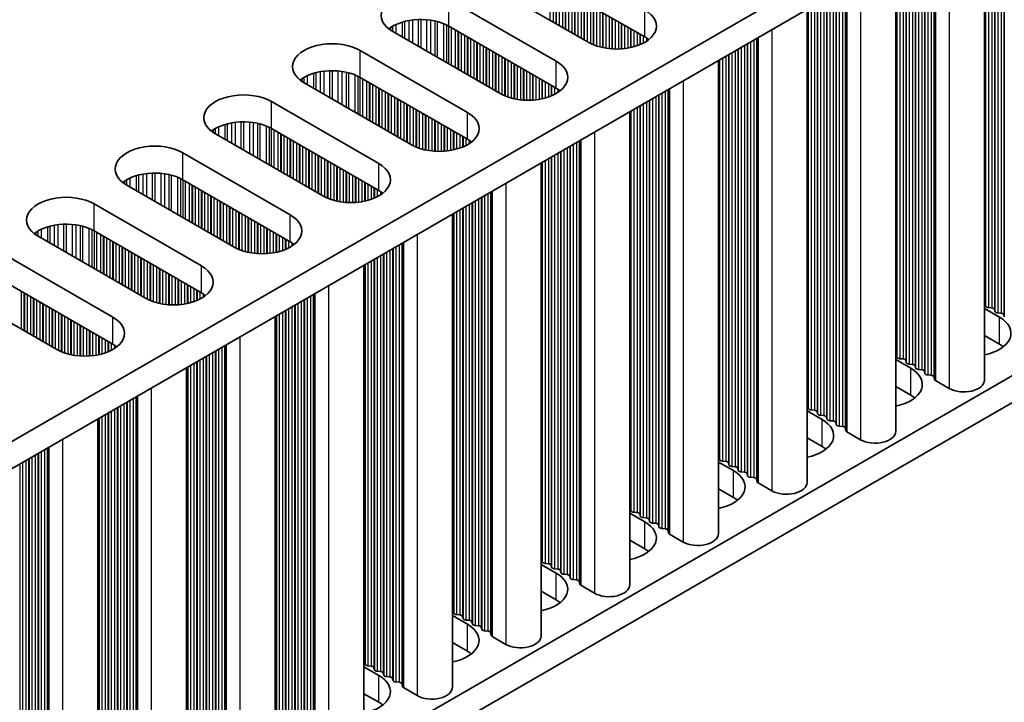
# Model space of a CAD drawing. Units: millimetres. Extents: x 0 to 7469, y 0 to 1124.
# Drawn here: x 496 to 556, y 737 to 778 of the extents above; entities that cross this region are included whole.
import ezdxf

# ---------------------------------------------------------------- set-up
doc = ezdxf.new("R2010")
doc.units = ezdxf.units.MM
doc.header["$LTSCALE"] = 4
doc.layers.add('Visible (ISO)', color=7, linetype='Continuous', lineweight=35)
doc.layers.add('Visible Narrow (ISO)', color=7, linetype='Continuous', lineweight=25)

msp = doc.modelspace()

# ---------------------------------------------------------------- linework, layer by layer
at = {"layer": 'Visible (ISO)'}
for p, q in [((612.6552, 820.306), (384.0468, 688.3189)), ((612.6552, 818.673), (384.0829, 686.7068)), ((612.6552, 789.2791), (384.0829, 657.3129)), ((612.6552, 787.6461), (384.0829, 655.6799)), ((554.6143, 785.1631), (554.6143, 756.4764)), ((549.2403, 782.0604), (549.2403, 753.3737)), ((530.6308, 776.95), (524.1254, 780.7059)), ((534.0249, 777.2766), (527.5195, 781.0325)), ((522.1455, 779.5628), (528.6509, 775.8069)), ((543.8663, 778.9577), (543.8663, 750.271)), ((528.6509, 774.1739), (522.1455, 777.9298)), ((525.2568, 773.8473), (518.7514, 777.6032)), ((516.7715, 776.4601), (523.2769, 772.7043)), ((538.4923, 775.855), (538.4923, 747.1683)), ((523.2769, 771.0713), (516.7715, 774.8271)), ((519.8828, 770.7447), (513.3774, 774.5005)), ((511.3975, 773.3575), (517.9029, 769.6016)), ((533.1183, 772.7523), (533.1183, 744.0656)), ((517.9029, 767.9686), (511.3975, 771.7245)), ((514.5088, 767.642), (508.0034, 771.3979)), ((506.0235, 770.2548), (512.5289, 766.4989)), ((527.7442, 769.6496), (527.7442, 740.9629)), ((509.1348, 764.5393), (502.6294, 768.2952)), ((512.5289, 764.8659), (506.0235, 768.6218)), ((500.6495, 767.1521), (507.1549, 763.3962)), ((522.3702, 766.547), (522.3702, 737.8603)), ((503.7608, 761.4366), (497.2554, 765.1925)), ((507.1549, 761.7632), (500.6495, 765.5191)), ((495.2755, 764.0494), (501.7809, 760.2935)), ((516.9962, 763.4443), (516.9962, 734.7576)), ((501.7809, 758.6605), (495.2755, 762.4164)), ((498.3867, 758.3339), (491.8814, 762.0898)), ((554.6866, 760.9712), (554.6583, 761.0855)), ((511.6222, 760.3416), (511.6222, 731.6549)), ((554.6143, 760.817), (555.521, 760.2935)), ((555.0543, 760.8569), (554.8563, 760.8732)), ((555.2523, 760.6446), (555.224, 760.7589)), ((555.62, 760.5303), (555.422, 760.5466)), ((555.818, 760.318), (555.7897, 760.4323)), ((555.521, 758.6605), (554.6143, 759.184)), ((549.3126, 757.8685), (549.2843, 757.9828)), ((549.2403, 757.7143), (550.147, 757.1908)), ((549.6803, 757.7542), (549.4823, 757.7705)), ((549.8783, 757.5419), (549.85, 757.6562)), ((550.246, 757.4276), (550.048, 757.4439)), ((506.2482, 757.2389), (506.2482, 728.5522)), ((550.4439, 757.2153), (550.4157, 757.3296)), ((550.8116, 757.101), (550.6137, 757.1173)), ((551.0096, 756.8887), (550.9813, 757.003)), ((551.3773, 756.7744), (551.1793, 756.7907)), ((551.5871, 756.5145), (551.547, 756.6764)), ((552.4804, 755.9661), (551.6437, 756.4492)), ((550.147, 755.5578), (549.2403, 756.0813)), ((543.8663, 754.6116), (544.773, 754.0881)), ((543.9386, 754.7658), (543.9103, 754.8801)), ((544.3063, 754.6515), (544.1083, 754.6678)), ((544.5043, 754.4392), (544.476, 754.5535)), ((500.8742, 754.1362), (500.8742, 725.4495)), ((544.8719, 754.3249), (544.674, 754.3412)), ((545.0699, 754.1126), (545.0417, 754.2269)), ((545.4376, 753.9983), (545.2396, 754.0146)), ((545.6356, 753.786), (545.6073, 753.9003)), ((546.0033, 753.6717), (545.8053, 753.688)), ((546.2131, 753.4118), (546.173, 753.5737)), ((547.1064, 752.8634), (546.2697, 753.3465)), ((544.773, 752.4551), (543.8663, 752.9786)), ((538.4923, 751.5089), (539.3989, 750.9854)), ((538.5646, 751.6631), (538.5363, 751.7774)), ((538.9322, 751.5488), (538.7343, 751.5652)), ((539.1302, 751.3365), (539.102, 751.4508)), ((539.4979, 751.2222), (539.2999, 751.2386)), ((539.6959, 751.0099), (539.6676, 751.1242)), ((540.0636, 750.8956), (539.8656, 750.912)), ((540.2616, 750.6833), (540.2333, 750.7977)), ((540.6293, 750.569), (540.4313, 750.5854)), ((540.8391, 750.3091), (540.799, 750.4711)), ((541.7324, 749.7607), (540.8956, 750.2438)), ((539.3989, 749.3525), (538.4923, 749.8759)), ((533.1183, 748.4062), (534.0249, 747.8828)), ((533.1905, 748.5604), (533.1623, 748.6748)), ((533.5582, 748.4461), (533.3602, 748.4625)), ((533.7562, 748.2339), (533.7279, 748.3482)), ((534.1239, 748.1195), (533.9259, 748.1359)), ((534.3219, 747.9073), (534.2936, 748.0216)), ((534.6896, 747.7929), (534.4916, 747.8093)), ((534.8876, 747.5807), (534.8593, 747.695)), ((535.2553, 747.4663), (535.0573, 747.4827)), ((535.4651, 747.2064), (535.425, 747.3684)), ((534.0249, 746.2498), (533.1183, 746.7732)), ((536.3584, 746.658), (535.5216, 747.1411)), ((527.8165, 745.4578), (527.7882, 745.5721)), ((527.7442, 745.3035), (528.6509, 744.7801)), ((528.1842, 745.3435), (527.9862, 745.3598)), ((528.3822, 745.1312), (528.3539, 745.2455)), ((528.7499, 745.0169), (528.5519, 745.0332)), ((528.9479, 744.8046), (528.9196, 744.9189)), ((529.3156, 744.6903), (529.1176, 744.7066)), ((529.5136, 744.478), (529.4853, 744.5923)), ((529.8813, 744.3637), (529.6833, 744.38)), ((530.0911, 744.1037), (530.051, 744.2657)), ((528.6509, 743.1471), (527.7442, 743.6705)), ((530.9844, 743.5553), (530.1476, 744.0384)), ((522.4425, 742.3551), (522.4142, 742.4694)), ((522.3702, 742.2009), (523.2769, 741.6774)), ((522.8102, 742.2408), (522.6122, 742.2571)), ((523.0082, 742.0285), (522.9799, 742.1428)), ((523.3759, 741.9142), (523.1779, 741.9305)), ((523.5739, 741.7019), (523.5456, 741.8162)), ((523.9416, 741.5876), (523.7436, 741.6039)), ((524.1396, 741.3753), (524.1113, 741.4896)), ((524.5073, 741.261), (524.3093, 741.2773)), ((524.717, 741.0011), (524.677, 741.163)), ((525.6104, 740.4526), (524.7736, 740.9357)), ((523.2769, 740.0444), (522.3702, 740.5679)), ((516.9962, 739.0982), (517.9029, 738.5747)), ((517.0685, 739.2524), (517.0402, 739.3667)), ((517.4362, 739.1381), (517.2382, 739.1544)), ((517.6342, 738.9258), (517.6059, 739.0401)), ((518.0019, 738.8115), (517.8039, 738.8278)), ((518.1999, 738.5992), (518.1716, 738.7135)), ((518.5676, 738.4849), (518.3696, 738.5012)), ((518.7656, 738.2726), (518.7373, 738.3869)), ((519.1333, 738.1583), (518.9353, 738.1746)), ((519.343, 737.8984), (519.303, 738.0603)), ((520.2363, 737.35), (519.3996, 737.833)), ((517.9029, 736.9417), (516.9962, 737.4652))]:
    msp.add_line(p, q, dxfattribs=at)
for centre, major_axis, start_param, end_param in [((520.4485, 778.583), (-2.4, 0), 3.9269908, 7.0685835), ((532.3279, 777.9298), (2.4, 0), 3.9269908, 7.0685835), ((520.4485, 776.95), (-2.4, 0), 3.9269908, 5.6530481), ((532.3279, 776.2968), (-2.4, 0), 3.7717299, 3.9269908), ((515.0745, 775.4803), (-2.4, 0), 3.9269908, 7.0685835), ((515.0745, 773.8473), (-2.4, 0), 3.9269908, 5.6530481), ((526.9539, 774.8271), (2.4, 0), 3.9269908, 7.0685835), ((526.9539, 773.1942), (-2.4, 0), 3.7717299, 3.9269908), ((509.7005, 772.3777), (-2.4, 0), 3.9269908, 7.0685835), ((521.5798, 771.7245), (2.4, 0), 3.9269908, 7.0685835), ((509.7005, 770.7447), (-2.4, 0), 3.9269908, 5.6530481), ((521.5798, 770.0915), (-2.4, 0), 3.7717299, 3.9269908), ((504.3264, 769.275), (-2.4, 0), 3.9269908, 7.0685835), ((516.2058, 768.6218), (2.4, 0), 3.9269908, 7.0685835), ((504.3264, 767.642), (-2.4, 0), 3.9269908, 5.6530481), ((498.9524, 766.1723), (-2.4, 0), 3.9269908, 7.0685835), ((516.2058, 766.9888), (-2.4, 0), 3.7717299, 3.9269908), ((510.8318, 765.5191), (2.4, 0), 3.9269908, 7.0685835), ((498.9524, 764.5393), (-2.4, 0), 3.9269908, 5.6530481), ((510.8318, 763.8861), (-2.4, 0), 3.7717299, 3.9269908), ((505.4578, 762.4164), (2.4, 0), 3.9269908, 7.0685835), ((505.4578, 760.7834), (-2.4, 0), 3.7717299, 3.9269908), ((554.4603, 761.0692), (0.2, 0), 0.1418971, 0.6920767), ((554.8846, 760.9875), (-0.2, 0), 0.1418971, 1.4288993), ((555.026, 760.7426), (0.2, 0), 0.1418971, 1.4288993), ((555.4503, 760.6609), (-0.2, 0), 0.1418971, 1.4288993), ((555.5917, 760.416), (0.2, 0), 0.1418971, 1.4288993), ((500.0838, 759.3137), (2.4, 0), 3.9269908, 7.0685835), ((553.8239, 759.3137), (2.4, 0), 5.0479778, 7.0685835), ((500.0838, 757.6807), (-2.4, 0), 3.7717299, 3.9269908), ((553.8239, 757.6807), (-2.4, 0), 3.7717299, 3.9269908), ((549.0863, 757.9665), (0.2, 0), 0.1418971, 0.6920767), ((549.5106, 757.8848), (-0.2, 0), 0.1418971, 1.4288993), ((549.652, 757.6399), (0.2, 0), 0.1418971, 1.4288993), ((550.0763, 757.5582), (-0.2, 0), 0.1418971, 1.4288993), ((550.2177, 757.3133), (0.2, 0), 0.1418971, 1.4288993), ((548.4499, 756.211), (2.4, 0), 5.0479778, 7.0685835), ((550.6419, 757.2316), (-0.2, 0), 0.1418971, 1.4288993), ((550.7834, 756.9867), (0.2, 0), 0.1418971, 1.4288993), ((551.2076, 756.905), (-0.2, 0), 0.1418971, 1.4288993), ((551.349, 756.6601), (0.2, 0), 0.1418971, 1.4288993), ((551.7851, 756.5308), (-0.2, 0), 0.1418971, 0.7853982), ((553.3643, 756.4764), (1.25, 0), 3.9269908, 6.2831853), ((548.4499, 754.578), (-2.4, 0), 3.7717299, 3.9269908), ((543.7123, 754.8638), (0.2, 0), 0.1418971, 0.6920767), ((544.1366, 754.7822), (-0.2, 0), 0.1418971, 1.4288993), ((544.278, 754.5372), (0.2, 0), 0.1418971, 1.4288993), ((544.7022, 754.4556), (-0.2, 0), 0.1418971, 1.4288993), ((543.0759, 753.1083), (2.4, 0), 5.0479778, 7.0685835), ((544.8437, 754.2106), (0.2, 0), 0.1418971, 1.4288993), ((545.2679, 754.129), (-0.2, 0), 0.1418971, 1.4288993), ((545.4093, 753.884), (0.2, 0), 0.1418971, 1.4288993), ((545.8336, 753.8024), (-0.2, 0), 0.1418971, 1.4288993), ((545.975, 753.5574), (0.2, 0), 0.1418971, 1.4288993), ((546.4111, 753.4281), (-0.2, 0), 0.1418971, 0.7853982), ((547.9903, 753.3737), (1.25, 0), 3.9269908, 6.2831853), ((543.0759, 751.4753), (-2.4, 0), 3.7717299, 3.9269908), ((538.3383, 751.7611), (0.2, 0), 0.1418971, 0.6920767), ((538.7625, 751.6795), (-0.2, 0), 0.1418971, 1.4288993), ((538.904, 751.4345), (0.2, 0), 0.1418971, 1.4288993), ((537.7019, 750.0056), (2.4, 0), 5.0479778, 7.0685835), ((539.3282, 751.3529), (-0.2, 0), 0.1418971, 1.4288993), ((539.4697, 751.1079), (0.2, 0), 0.1418971, 1.4288993), ((539.8939, 751.0263), (-0.2, 0), 0.1418971, 1.4288993), ((540.0353, 750.7813), (0.2, 0), 0.1418971, 1.4288993), ((540.4596, 750.6997), (-0.2, 0), 0.1418971, 1.4288993), ((540.601, 750.4547), (0.2, 0), 0.1418971, 1.4288993), ((541.0371, 750.3254), (-0.2, 0), 0.1418971, 0.7853982), ((542.6163, 750.271), (1.25, 0), 3.9269908, 6.2831853), ((537.7019, 748.3727), (-2.4, 0), 3.7717299, 3.9269908), ((532.9643, 748.6584), (0.2, 0), 0.1418971, 0.6920767), ((533.3885, 748.5768), (-0.2, 0), 0.1418971, 1.4288993), ((533.53, 748.3318), (0.2, 0), 0.1418971, 1.4288993), ((532.3279, 746.903), (2.4, 0), 5.0479778, 7.0685835), ((533.9542, 748.2502), (-0.2, 0), 0.1418971, 1.4288993), ((534.0956, 748.0052), (0.2, 0), 0.1418971, 1.4288993), ((534.5199, 747.9236), (-0.2, 0), 0.1418971, 1.4288993), ((534.6613, 747.6786), (0.2, 0), 0.1418971, 1.4288993), ((535.0856, 747.597), (-0.2, 0), 0.1418971, 1.4288993), ((535.227, 747.352), (0.2, 0), 0.1418971, 1.4288993), ((535.6631, 747.2228), (-0.2, 0), 0.1418971, 0.7853982), ((537.2423, 747.1683), (1.25, 0), 3.9269908, 6.2831853), ((532.3279, 745.27), (-2.4, 0), 3.7717299, 3.9269908), ((527.5903, 745.5557), (0.2, 0), 0.1418971, 0.6920767), ((528.0145, 745.4741), (-0.2, 0), 0.1418971, 1.4288993), ((528.1559, 745.2291), (0.2, 0), 0.1418971, 1.4288993), ((528.5802, 745.1475), (-0.2, 0), 0.1418971, 1.4288993), ((528.7216, 744.9025), (0.2, 0), 0.1418971, 1.4288993), ((529.1459, 744.8209), (-0.2, 0), 0.1418971, 1.4288993), ((526.9539, 743.8003), (2.4, 0), 5.0479778, 7.0685835), ((529.2873, 744.5759), (0.2, 0), 0.1418971, 1.4288993), ((529.7116, 744.4943), (-0.2, 0), 0.1418971, 1.4288993), ((529.853, 744.2493), (0.2, 0), 0.1418971, 1.4288993), ((530.289, 744.1201), (-0.2, 0), 0.1418971, 0.7853982), ((531.8683, 744.0656), (1.25, 0), 3.9269908, 6.2831853), ((526.9539, 742.1673), (-2.4, 0), 3.7717299, 3.9269908), ((522.2162, 742.4531), (0.2, 0), 0.1418971, 0.6920767), ((522.6405, 742.3714), (-0.2, 0), 0.1418971, 1.4288993), ((522.7819, 742.1265), (0.2, 0), 0.1418971, 1.4288993), ((523.2062, 742.0448), (-0.2, 0), 0.1418971, 1.4288993), ((523.3476, 741.7999), (0.2, 0), 0.1418971, 1.4288993), ((521.5798, 740.6976), (2.4, 0), 5.0479778, 7.0685835), ((523.7719, 741.7182), (-0.2, 0), 0.1418971, 1.4288993), ((523.9133, 741.4733), (0.2, 0), 0.1418971, 1.4288993), ((524.3376, 741.3916), (-0.2, 0), 0.1418971, 1.4288993), ((524.479, 741.1467), (0.2, 0), 0.1418971, 1.4288993), ((524.915, 741.0174), (-0.2, 0), 0.1418971, 0.7853982), ((526.4942, 740.9629), (1.25, 0), 3.9269908, 6.2831853), ((521.5798, 739.0646), (-2.4, 0), 3.7717299, 3.9269908), ((516.8422, 739.3504), (0.2, 0), 0.1418971, 0.6920767), ((517.2665, 739.2687), (-0.2, 0), 0.1418971, 1.4288993), ((517.4079, 739.0238), (0.2, 0), 0.1418971, 1.4288993), ((517.8322, 738.9421), (-0.2, 0), 0.1418971, 1.4288993), ((516.2058, 737.5949), (2.4, 0), 5.0479778, 7.0685835), ((517.9736, 738.6972), (0.2, 0), 0.1418971, 1.4288993), ((518.3979, 738.6155), (-0.2, 0), 0.1418971, 1.4288993), ((518.5393, 738.3706), (0.2, 0), 0.1418971, 1.4288993), ((518.9636, 738.2889), (-0.2, 0), 0.1418971, 1.4288993), ((519.105, 738.044), (0.2, 0), 0.1418971, 1.4288993), ((519.541, 737.9147), (-0.2, 0), 0.1418971, 0.7853982), ((521.1202, 737.8603), (1.25, 0), 3.9269908, 6.2831853), ((516.2058, 735.9619), (-2.4, 0), 3.7717299, 3.9269908)]:
    msp.add_ellipse(centre, major_axis=major_axis, ratio=0.5773503, start_param=start_param, end_param=end_param, dxfattribs=at)
at = {"layer": 'Visible Narrow (ISO)'}
for p, q in [((555.0543, 785.4171), (555.0543, 760.8569)), ((555.224, 785.5151), (555.224, 760.7589)), ((555.2523, 785.5314), (555.2523, 760.6446)), ((555.422, 785.6294), (555.422, 760.5466)), ((555.62, 785.7437), (555.62, 760.5303)), ((555.7897, 785.8417), (555.7897, 760.4323)), ((555.818, 785.858), (555.818, 760.318)), ((554.6583, 785.1885), (554.6583, 761.0855)), ((554.6866, 785.2048), (554.6866, 760.9712)), ((554.8563, 785.3028), (554.8563, 760.8732)), ((552.4804, 783.9311), (552.4804, 755.9661)), ((550.9813, 783.0656), (550.9813, 757.003)), ((551.0096, 783.0819), (551.0096, 756.8887)), ((551.1793, 783.1799), (551.1793, 756.7907)), ((551.3773, 783.2942), (551.3773, 756.7744)), ((551.547, 783.3922), (551.547, 756.6764)), ((551.5871, 783.4153), (551.5871, 756.5145)), ((551.6437, 783.448), (551.6437, 756.4492)), ((549.85, 782.4124), (549.85, 757.6562)), ((549.8783, 782.4287), (549.8783, 757.5419)), ((550.048, 782.5267), (550.048, 757.4439)), ((550.246, 782.641), (550.246, 757.4276)), ((550.4157, 782.739), (550.4157, 757.3296)), ((550.4439, 782.7553), (550.4439, 757.2153)), ((550.6137, 782.8533), (550.6137, 757.1173)), ((550.8116, 782.9676), (550.8116, 757.101)), ((549.2843, 782.0858), (549.2843, 757.9828)), ((549.3126, 782.1021), (549.3126, 757.8685)), ((549.4823, 782.2001), (549.4823, 757.7705)), ((549.6803, 782.3144), (549.6803, 757.7542)), ((547.1064, 780.8284), (547.1064, 752.8634)), ((528.2691, 780.5998), (528.2691, 778.3136)), ((528.4671, 780.4855), (528.4671, 778.1993)), ((528.6368, 780.3875), (528.6368, 778.1013)), ((528.6651, 780.3712), (528.6651, 778.085)), ((528.8348, 780.2732), (528.8348, 777.987)), ((529.0328, 780.1589), (529.0328, 777.8727)), ((529.2025, 780.0609), (529.2025, 777.7747)), ((529.2307, 780.0446), (529.2307, 777.7584)), ((545.8053, 780.0772), (545.8053, 753.688)), ((546.0033, 780.1915), (546.0033, 753.6717)), ((546.173, 780.2895), (546.173, 753.5737)), ((546.2131, 780.3126), (546.2131, 753.4118)), ((546.2697, 780.3453), (546.2697, 753.3465)), ((522.1455, 777.9298), (522.1455, 779.5628)), ((529.4004, 779.9466), (529.4004, 777.6604)), ((529.5984, 779.8323), (529.5984, 777.5461)), ((529.7681, 779.7343), (529.7681, 777.4481)), ((529.7964, 779.718), (529.7964, 777.4318)), ((529.9661, 779.62), (529.9661, 777.3338)), ((530.1641, 779.5057), (530.1641, 777.2195)), ((544.674, 779.424), (544.674, 754.3412)), ((544.8719, 779.5383), (544.8719, 754.3249)), ((545.0417, 779.6363), (545.0417, 754.2269)), ((545.0699, 779.6526), (545.0699, 754.1126)), ((545.2396, 779.7506), (545.2396, 754.0146)), ((545.4376, 779.8649), (545.4376, 753.9983)), ((545.6073, 779.9629), (545.6073, 753.9003)), ((545.6356, 779.9792), (545.6356, 753.786)), ((530.3338, 779.4077), (530.3338, 777.1215)), ((530.3621, 779.3914), (530.3621, 777.1052)), ((530.5318, 779.2934), (530.5318, 777.0072)), ((530.7298, 779.1791), (530.7298, 776.896)), ((530.8995, 779.0811), (530.8995, 776.8163)), ((530.9278, 779.0648), (530.9278, 776.8044)), ((531.0975, 778.9668), (531.0975, 776.7401)), ((531.2955, 778.8525), (531.2955, 776.6789)), ((534.0249, 777.2766), (534.0249, 778.9096)), ((543.9103, 778.9831), (543.9103, 754.8801)), ((543.9386, 778.9994), (543.9386, 754.7658)), ((544.1083, 779.0974), (544.1083, 754.6678)), ((544.3063, 779.2117), (544.3063, 754.6515)), ((544.476, 779.3097), (544.476, 754.5535)), ((544.5043, 779.326), (544.5043, 754.4392)), ((519.7248, 778.2712), (519.7248, 777.0412)), ((519.9501, 778.3055), (519.9501, 776.9112)), ((520.2971, 778.3329), (520.2971, 776.7109)), ((520.4585, 778.3357), (520.4585, 776.6177)), ((520.8054, 778.3203), (520.8054, 776.4174)), ((521.0307, 778.2943), (521.0307, 776.2873)), ((521.2927, 778.2471), (521.2927, 776.136)), ((531.4652, 778.7545), (531.4652, 776.6368)), ((531.4935, 778.7382), (531.4935, 776.6306)), ((531.6632, 778.6402), (531.6632, 776.5984)), ((531.8612, 778.5259), (531.8612, 776.5706)), ((532.0309, 778.4279), (532.0309, 776.5548)), ((532.0592, 778.4116), (532.0592, 776.5529)), ((532.2289, 778.3136), (532.2289, 776.5454)), ((518.6065, 777.8383), (518.6065, 777.6947)), ((518.7437, 777.9253), (518.7437, 777.6077)), ((518.9347, 778.0253), (518.9347, 777.4974)), ((519.3137, 778.171), (519.3137, 777.2786)), ((519.4629, 778.2134), (519.4629, 777.1925)), ((521.4418, 778.2114), (521.4418, 776.0499)), ((521.8209, 778.0868), (521.8209, 775.8311)), ((522.0119, 778.0013), (522.0119, 775.7208)), ((522.1386, 777.9338), (522.1386, 775.6477)), ((522.2967, 777.8425), (522.2967, 775.5563)), ((522.5274, 777.7094), (522.5274, 775.4232)), ((532.4269, 778.1993), (532.4269, 776.5454)), ((532.5966, 778.1013), (532.5966, 776.5529)), ((532.6249, 778.085), (532.6249, 776.5548)), ((532.7946, 777.987), (532.7946, 776.5706)), ((532.9926, 777.8727), (532.9926, 776.5984)), ((533.1623, 777.7747), (533.1623, 776.6306)), ((533.1905, 777.7584), (533.1905, 776.6368)), ((533.3602, 777.6604), (533.3602, 776.6789)), ((541.7324, 777.7257), (541.7324, 749.7607)), ((522.6971, 777.6114), (522.6971, 775.3252)), ((522.7254, 777.5951), (522.7254, 775.3089)), ((522.8951, 777.4971), (522.8951, 775.2109)), ((523.0931, 777.3828), (523.0931, 775.0966)), ((523.2628, 777.2848), (523.2628, 774.9986)), ((523.291, 777.2685), (523.291, 774.9823)), ((523.4608, 777.1705), (523.4608, 774.8843)), ((523.6587, 777.0562), (523.6587, 774.77)), ((533.5582, 777.5461), (533.5582, 776.7401)), ((533.7279, 777.4481), (533.7279, 776.8044)), ((533.7562, 777.4318), (533.7562, 776.8163)), ((533.9259, 777.3338), (533.9259, 776.896)), ((534.1239, 777.2159), (534.1239, 777.0107)), ((540.6293, 777.0888), (540.6293, 750.569)), ((540.799, 777.1868), (540.799, 750.4711)), ((540.8391, 777.21), (540.8391, 750.3091)), ((540.8956, 777.2426), (540.8956, 750.2438)), ((516.7715, 774.8271), (516.7715, 776.4601)), ((523.8284, 776.9582), (523.8284, 774.672)), ((523.8567, 776.9419), (523.8567, 774.6557)), ((524.0264, 776.8439), (524.0264, 774.5577)), ((524.2244, 776.7296), (524.2244, 774.4434)), ((524.3941, 776.6316), (524.3941, 774.3454)), ((524.4224, 776.6153), (524.4224, 774.3291)), ((524.5921, 776.5173), (524.5921, 774.2311)), ((539.4979, 776.4356), (539.4979, 751.2222)), ((539.6676, 776.5336), (539.6676, 751.1242)), ((539.6959, 776.55), (539.6959, 751.0099)), ((539.8656, 776.6479), (539.8656, 750.912)), ((540.0636, 776.7622), (540.0636, 750.8956)), ((540.2333, 776.8602), (540.2333, 750.7977)), ((540.2616, 776.8766), (540.2616, 750.6833)), ((540.4313, 776.9745), (540.4313, 750.5854)), ((524.7901, 776.403), (524.7901, 774.1168)), ((524.9598, 776.305), (524.9598, 774.0188)), ((524.9881, 776.2887), (524.9881, 774.0025)), ((525.1578, 776.1907), (525.1578, 773.9045)), ((525.3558, 776.0764), (525.3558, 773.7933)), ((525.5255, 775.9784), (525.5255, 773.7136)), ((525.5538, 775.9621), (525.5538, 773.7017)), ((525.7235, 775.8641), (525.7235, 773.6374)), ((538.5363, 775.8804), (538.5363, 751.7774)), ((538.5646, 775.8968), (538.5646, 751.6631)), ((538.7343, 775.9947), (538.7343, 751.5652)), ((538.9322, 776.109), (538.9322, 751.5488)), ((539.102, 776.207), (539.102, 751.4508)), ((539.1302, 776.2234), (539.1302, 751.3365)), ((539.2999, 776.3213), (539.2999, 751.2386)), ((525.9215, 775.7498), (525.9215, 773.5763)), ((526.0912, 775.6518), (526.0912, 773.5341)), ((526.1195, 775.6355), (526.1195, 773.5279)), ((526.2892, 775.5375), (526.2892, 773.4957)), ((526.4872, 775.4232), (526.4872, 773.468)), ((526.6569, 775.3252), (526.6569, 773.4522)), ((526.6852, 775.3089), (526.6852, 773.4502)), ((528.6509, 774.1739), (528.6509, 775.8069)), ((513.2325, 774.7357), (513.2325, 774.592)), ((513.3696, 774.8226), (513.3696, 774.5051)), ((513.5607, 774.9226), (513.5607, 774.3948)), ((513.9397, 775.0683), (513.9397, 774.1759)), ((514.0889, 775.1108), (514.0889, 774.0898)), ((514.3508, 775.1685), (514.3508, 773.9386)), ((514.5761, 775.2028), (514.5761, 773.8085)), ((514.923, 775.2302), (514.923, 773.6082)), ((515.0845, 775.233), (515.0845, 773.515)), ((515.4314, 775.2176), (515.4314, 773.3147)), ((515.6567, 775.1916), (515.6567, 773.1846)), ((515.9187, 775.1444), (515.9187, 773.0334)), ((516.0678, 775.1087), (516.0678, 772.9473)), ((516.4469, 774.9841), (516.4469, 772.7284)), ((516.6379, 774.8987), (516.6379, 772.6181)), ((516.7646, 774.8312), (516.7646, 772.545)), ((516.9227, 774.7398), (516.9227, 772.4537)), ((526.8549, 775.2109), (526.8549, 773.4427)), ((527.0529, 775.0966), (527.0529, 773.4427)), ((527.2226, 774.9986), (527.2226, 773.4502)), ((527.2508, 774.9823), (527.2508, 773.4522)), ((527.4206, 774.8843), (527.4206, 773.468)), ((527.6185, 774.77), (527.6185, 773.4957)), ((527.7882, 774.672), (527.7882, 773.5279)), ((527.8165, 774.6557), (527.8165, 773.5341)), ((517.1534, 774.6067), (517.1534, 772.3205)), ((517.3231, 774.5087), (517.3231, 772.2225)), ((517.3513, 774.4924), (517.3513, 772.2062)), ((517.5211, 774.3944), (517.5211, 772.1082)), ((517.719, 774.2801), (517.719, 771.9939)), ((517.8888, 774.1821), (517.8888, 771.8959)), ((517.917, 774.1658), (517.917, 771.8796)), ((518.0867, 774.0678), (518.0867, 771.7816)), ((527.9862, 774.5577), (527.9862, 773.5763)), ((528.1842, 774.4434), (528.1842, 773.6374)), ((528.3539, 774.3454), (528.3539, 773.7017)), ((528.3822, 774.3291), (528.3822, 773.7136)), ((528.5519, 774.2311), (528.5519, 773.7933)), ((528.7499, 774.1132), (528.7499, 773.9081)), ((535.425, 774.0841), (535.425, 747.3684)), ((535.4651, 774.1073), (535.4651, 747.2064)), ((535.5216, 774.1399), (535.5216, 747.1411)), ((536.3584, 774.623), (536.3584, 746.658)), ((518.2847, 773.9535), (518.2847, 771.6673)), ((518.4544, 773.8555), (518.4544, 771.5693)), ((518.4827, 773.8392), (518.4827, 771.553)), ((518.6524, 773.7412), (518.6524, 771.455)), ((518.8504, 773.6269), (518.8504, 771.3407)), ((519.0201, 773.5289), (519.0201, 771.2427)), ((519.0484, 773.5126), (519.0484, 771.2264)), ((534.4916, 773.5452), (534.4916, 747.8093)), ((534.6896, 773.6596), (534.6896, 747.7929)), ((534.8593, 773.7575), (534.8593, 747.695)), ((534.8876, 773.7739), (534.8876, 747.5807)), ((535.0573, 773.8718), (535.0573, 747.4827)), ((535.2553, 773.9862), (535.2553, 747.4663)), ((511.3975, 771.7245), (511.3975, 773.3575)), ((519.2181, 773.4146), (519.2181, 771.1284)), ((519.4161, 773.3003), (519.4161, 771.0141)), ((519.5858, 773.2023), (519.5858, 770.9161)), ((519.6141, 773.186), (519.6141, 770.8998)), ((519.7838, 773.088), (519.7838, 770.8018)), ((519.9818, 772.9737), (519.9818, 770.6907)), ((520.1515, 772.8757), (520.1515, 770.6109)), ((520.1798, 772.8594), (520.1798, 770.599)), ((533.3602, 772.892), (533.3602, 748.4625)), ((533.5582, 773.0064), (533.5582, 748.4461)), ((533.7279, 773.1043), (533.7279, 748.3482)), ((533.7562, 773.1207), (533.7562, 748.2339)), ((533.9259, 773.2186), (533.9259, 748.1359)), ((534.1239, 773.333), (534.1239, 748.1195)), ((534.2936, 773.4309), (534.2936, 748.0216)), ((534.3219, 773.4473), (534.3219, 747.9073)), ((520.3495, 772.7614), (520.3495, 770.5348)), ((520.5475, 772.6471), (520.5475, 770.4736)), ((520.7172, 772.5491), (520.7172, 770.4314)), ((520.7455, 772.5328), (520.7455, 770.4253)), ((520.9152, 772.4348), (520.9152, 770.393)), ((521.1132, 772.3205), (521.1132, 770.3653)), ((523.2769, 771.0713), (523.2769, 772.7043)), ((533.1623, 772.7777), (533.1623, 748.6748)), ((533.1905, 772.7941), (533.1905, 748.5604)), ((507.9956, 771.72), (507.9956, 771.4024)), ((508.1866, 771.8199), (508.1866, 771.2921)), ((508.5657, 771.9656), (508.5657, 771.0732)), ((508.7148, 772.0081), (508.7148, 770.9871)), ((508.9768, 772.0658), (508.9768, 770.8359)), ((509.2021, 772.1001), (509.2021, 770.7058)), ((509.549, 772.1275), (509.549, 770.5055)), ((509.7105, 772.1303), (509.7105, 770.4123)), ((510.0574, 772.1149), (510.0574, 770.212)), ((510.2827, 772.0889), (510.2827, 770.0819)), ((510.5446, 772.0418), (510.5446, 769.9307)), ((510.6938, 772.0061), (510.6938, 769.8446)), ((511.0728, 771.8814), (511.0728, 769.6257)), ((511.2639, 771.796), (511.2639, 769.5154)), ((511.3905, 771.7285), (511.3905, 769.4423)), ((521.2829, 772.2225), (521.2829, 770.3495)), ((521.3111, 772.2062), (521.3111, 770.3475)), ((521.4809, 772.1082), (521.4809, 770.34)), ((521.6788, 771.9939), (521.6788, 770.34)), ((521.8485, 771.8959), (521.8485, 770.3475)), ((521.8768, 771.8796), (521.8768, 770.3495)), ((522.0465, 771.7816), (522.0465, 770.3653)), ((522.2445, 771.6673), (522.2445, 770.393)), ((507.8585, 771.633), (507.8585, 771.4893)), ((511.5487, 771.6372), (511.5487, 769.351)), ((511.7793, 771.504), (511.7793, 769.2178)), ((511.9491, 771.406), (511.9491, 769.1198)), ((511.9773, 771.3897), (511.9773, 769.1035)), ((512.147, 771.2917), (512.147, 769.0055)), ((512.345, 771.1774), (512.345, 768.8912)), ((512.5147, 771.0794), (512.5147, 768.7932)), ((522.4142, 771.5693), (522.4142, 770.4253)), ((522.4425, 771.553), (522.4425, 770.4314)), ((522.6122, 771.455), (522.6122, 770.4736)), ((522.8102, 771.3407), (522.8102, 770.5348)), ((522.9799, 771.2427), (522.9799, 770.599)), ((523.0082, 771.2264), (523.0082, 770.6109)), ((523.1779, 771.1284), (523.1779, 770.6907)), ((530.9844, 771.5203), (530.9844, 743.5553)), ((512.543, 771.0631), (512.543, 768.7769)), ((512.7127, 770.9651), (512.7127, 768.6789)), ((512.9107, 770.8508), (512.9107, 768.5646)), ((513.0804, 770.7528), (513.0804, 768.4666)), ((513.1087, 770.7365), (513.1087, 768.4503)), ((513.2784, 770.6385), (513.2784, 768.3523)), ((513.4764, 770.5242), (513.4764, 768.238)), ((523.3759, 771.0106), (523.3759, 770.8054)), ((529.3156, 770.5569), (529.3156, 744.6903)), ((529.4853, 770.6548), (529.4853, 744.5923)), ((529.5136, 770.6712), (529.5136, 744.478)), ((529.6833, 770.7692), (529.6833, 744.38)), ((529.8813, 770.8835), (529.8813, 744.3637)), ((530.051, 770.9814), (530.051, 744.2657)), ((530.0911, 771.0046), (530.0911, 744.1037)), ((530.1476, 771.0372), (530.1476, 744.0384)), ((506.0235, 768.6218), (506.0235, 770.2548)), ((513.6461, 770.4262), (513.6461, 768.14)), ((513.6744, 770.4099), (513.6744, 768.1237)), ((513.8441, 770.3119), (513.8441, 768.0257)), ((514.0421, 770.1976), (514.0421, 767.9114)), ((514.2118, 770.0996), (514.2118, 767.8134)), ((514.2401, 770.0833), (514.2401, 767.7971)), ((514.4098, 769.9853), (514.4098, 767.6991)), ((514.6078, 769.871), (514.6078, 767.588)), ((528.1842, 769.9037), (528.1842, 745.3435)), ((528.3539, 770.0016), (528.3539, 745.2455)), ((528.3822, 770.018), (528.3822, 745.1312)), ((528.5519, 770.116), (528.5519, 745.0332)), ((528.7499, 770.2303), (528.7499, 745.0169)), ((528.9196, 770.3282), (528.9196, 744.9189)), ((528.9479, 770.3446), (528.9479, 744.8046)), ((529.1176, 770.4426), (529.1176, 744.7066)), ((514.7775, 769.773), (514.7775, 767.5082)), ((514.8058, 769.7567), (514.8058, 767.4963)), ((514.9755, 769.6587), (514.9755, 767.4321)), ((515.1735, 769.5444), (515.1735, 767.3709)), ((515.3432, 769.4464), (515.3432, 767.3287)), ((515.3715, 769.4301), (515.3715, 767.3226)), ((515.5412, 769.3321), (515.5412, 767.2903)), ((517.9029, 767.9686), (517.9029, 769.6016)), ((527.7882, 769.6751), (527.7882, 745.5721)), ((527.8165, 769.6914), (527.8165, 745.4578)), ((527.9862, 769.7894), (527.9862, 745.3598)), ((502.8126, 768.7172), (502.8126, 768.1894)), ((503.1917, 768.863), (503.1917, 767.9705)), ((503.3408, 768.9054), (503.3408, 767.8844)), ((503.6028, 768.9631), (503.6028, 767.7332)), ((503.8281, 768.9974), (503.8281, 767.6031)), ((504.175, 769.0249), (504.175, 767.4028)), ((504.3364, 769.0276), (504.3364, 767.3096)), ((504.6834, 769.0122), (504.6834, 767.1093)), ((504.9087, 768.9862), (504.9087, 766.9792)), ((505.1706, 768.9391), (505.1706, 766.828)), ((505.3198, 768.9034), (505.3198, 766.7419)), ((505.6988, 768.7787), (505.6988, 766.523)), ((505.8898, 768.6933), (505.8898, 766.4127)), ((515.7391, 769.2178), (515.7391, 767.2626)), ((515.9089, 769.1198), (515.9089, 767.2468)), ((515.9371, 769.1035), (515.9371, 767.2448)), ((516.1068, 769.0055), (516.1068, 767.2373)), ((516.3048, 768.8912), (516.3048, 767.2373)), ((516.4745, 768.7932), (516.4745, 767.2448)), ((516.5028, 768.7769), (516.5028, 767.2468)), ((516.6725, 768.6789), (516.6725, 767.2626)), ((502.4845, 768.5303), (502.4845, 768.3867)), ((502.6216, 768.6173), (502.6216, 768.2997)), ((506.0165, 768.6258), (506.0165, 766.3396)), ((506.1747, 768.5345), (506.1747, 766.2483)), ((506.4053, 768.4013), (506.4053, 766.1151)), ((506.575, 768.3033), (506.575, 766.0171)), ((506.6033, 768.287), (506.6033, 766.0008)), ((506.773, 768.189), (506.773, 765.9028)), ((516.8705, 768.5646), (516.8705, 767.2903)), ((517.0402, 768.4666), (517.0402, 767.3226)), ((517.0685, 768.4503), (517.0685, 767.3287)), ((517.2382, 768.3523), (517.2382, 767.3709)), ((517.4362, 768.238), (517.4362, 767.4321)), ((517.6059, 768.14), (517.6059, 767.4963)), ((517.6342, 768.1237), (517.6342, 767.5082)), ((525.6104, 768.4176), (525.6104, 740.4526)), ((506.971, 768.0747), (506.971, 765.7885)), ((507.1407, 767.9767), (507.1407, 765.6905)), ((507.169, 767.9604), (507.169, 765.6742)), ((507.3387, 767.8624), (507.3387, 765.5762)), ((507.5367, 767.7481), (507.5367, 765.4619)), ((507.7064, 767.6501), (507.7064, 765.3639)), ((507.7347, 767.6338), (507.7347, 765.3476)), ((507.9044, 767.5358), (507.9044, 765.2496)), ((517.8039, 768.0257), (517.8039, 767.588)), ((518.0019, 767.9079), (518.0019, 767.7027)), ((524.1113, 767.5522), (524.1113, 741.4896)), ((524.1396, 767.5685), (524.1396, 741.3753)), ((524.3093, 767.6665), (524.3093, 741.2773)), ((524.5073, 767.7808), (524.5073, 741.261)), ((524.677, 767.8788), (524.677, 741.163)), ((524.717, 767.9019), (524.717, 741.0011)), ((524.7736, 767.9346), (524.7736, 740.9357)), ((500.6495, 765.5191), (500.6495, 767.1521)), ((508.1024, 767.4215), (508.1024, 765.1353)), ((508.2721, 767.3235), (508.2721, 765.0374)), ((508.3004, 767.3072), (508.3004, 765.021)), ((508.4701, 767.2092), (508.4701, 764.923)), ((508.6681, 767.0949), (508.6681, 764.8087)), ((508.8378, 766.9969), (508.8378, 764.7108)), ((508.8661, 766.9806), (508.8661, 764.6944)), ((522.9799, 766.899), (522.9799, 742.1428)), ((523.0082, 766.9153), (523.0082, 742.0285)), ((523.1779, 767.0133), (523.1779, 741.9305)), ((523.3759, 767.1276), (523.3759, 741.9142)), ((523.5456, 767.2256), (523.5456, 741.8162)), ((523.5739, 767.2419), (523.5739, 741.7019)), ((523.7436, 767.3399), (523.7436, 741.6039)), ((523.9416, 767.4542), (523.9416, 741.5876)), ((509.0358, 766.8826), (509.0358, 764.5964)), ((509.2338, 766.7683), (509.2338, 764.4853)), ((509.4035, 766.6703), (509.4035, 764.4056)), ((509.4318, 766.654), (509.4318, 764.3937)), ((509.6015, 766.556), (509.6015, 764.3294)), ((509.7994, 766.4417), (509.7994, 764.2682)), ((509.9692, 766.3437), (509.9692, 764.2261)), ((509.9974, 766.3274), (509.9974, 764.2199)), ((512.5289, 764.8659), (512.5289, 766.4989)), ((522.4142, 766.5724), (522.4142, 742.4694)), ((522.4425, 766.5887), (522.4425, 742.3551)), ((522.6122, 766.6867), (522.6122, 742.2571)), ((522.8102, 766.801), (522.8102, 742.2408)), ((497.8177, 765.7603), (497.8177, 764.8678)), ((497.9668, 765.8027), (497.9668, 764.7817)), ((498.2288, 765.8604), (498.2288, 764.6305)), ((498.4541, 765.8947), (498.4541, 764.5004)), ((498.801, 765.9222), (498.801, 764.3001)), ((498.9624, 765.9249), (498.9624, 764.2069)), ((499.3094, 765.9095), (499.3094, 764.0066)), ((499.5347, 765.8835), (499.5347, 763.8765)), ((499.7966, 765.8364), (499.7966, 763.7253)), ((499.9458, 765.8007), (499.9458, 763.6392)), ((510.1671, 766.2294), (510.1671, 764.1876)), ((510.3651, 766.1151), (510.3651, 764.1599)), ((510.5348, 766.0171), (510.5348, 764.1441)), ((510.5631, 766.0008), (510.5631, 764.1422)), ((510.7328, 765.9028), (510.7328, 764.1346)), ((510.9308, 765.7885), (510.9308, 764.1346)), ((497.1105, 765.4276), (497.1105, 765.284)), ((497.2476, 765.5146), (497.2476, 765.197)), ((497.4386, 765.6145), (497.4386, 765.0867)), ((500.3248, 765.676), (500.3248, 763.4203)), ((500.5158, 765.5906), (500.5158, 763.3101)), ((500.6425, 765.5231), (500.6425, 763.2369)), ((500.8007, 765.4318), (500.8007, 763.1456)), ((501.0313, 765.2986), (501.0313, 763.0124)), ((501.201, 765.2007), (501.201, 762.9145)), ((501.2293, 765.1843), (501.2293, 762.8981)), ((511.1005, 765.6905), (511.1005, 764.1422)), ((511.1288, 765.6742), (511.1288, 764.1441)), ((511.2985, 765.5762), (511.2985, 764.1599)), ((511.4965, 765.4619), (511.4965, 764.1876)), ((511.6662, 765.3639), (511.6662, 764.2199)), ((511.6945, 765.3476), (511.6945, 764.2261)), ((511.8642, 765.2496), (511.8642, 764.2682)), ((512.0622, 765.1353), (512.0622, 764.3294)), ((520.2363, 765.315), (520.2363, 737.35)), ((501.399, 765.0863), (501.399, 762.8002)), ((501.597, 764.972), (501.597, 762.6858)), ((501.7667, 764.8741), (501.7667, 762.5879)), ((501.795, 764.8577), (501.795, 762.5715)), ((501.9647, 764.7597), (501.9647, 762.4736)), ((502.1627, 764.6454), (502.1627, 762.3592)), ((502.3324, 764.5475), (502.3324, 762.2613)), ((502.3607, 764.5311), (502.3607, 762.2449)), ((512.2319, 765.0374), (512.2319, 764.3937)), ((512.2602, 765.021), (512.2602, 764.4056)), ((512.4299, 764.923), (512.4299, 764.4853)), ((512.6279, 764.8052), (512.6279, 764.6)), ((518.9353, 764.5638), (518.9353, 738.1746)), ((519.1333, 764.6781), (519.1333, 738.1583)), ((519.303, 764.7761), (519.303, 738.0603)), ((519.343, 764.7992), (519.343, 737.8984)), ((519.3996, 764.8319), (519.3996, 737.833)), ((502.5304, 764.4331), (502.5304, 762.147)), ((502.7284, 764.3188), (502.7284, 762.0326)), ((502.8981, 764.2209), (502.8981, 761.9347)), ((502.9264, 764.2045), (502.9264, 761.9183)), ((503.0961, 764.1065), (503.0961, 761.8204)), ((503.2941, 763.9922), (503.2941, 761.706)), ((517.8039, 763.9106), (517.8039, 738.8278)), ((518.0019, 764.0249), (518.0019, 738.8115)), ((518.1716, 764.1229), (518.1716, 738.7135)), ((518.1999, 764.1392), (518.1999, 738.5992)), ((518.3696, 764.2372), (518.3696, 738.5012)), ((518.5676, 764.3515), (518.5676, 738.4849)), ((518.7373, 764.4495), (518.7373, 738.3869)), ((518.7656, 764.4658), (518.7656, 738.2726)), ((503.4638, 763.8943), (503.4638, 761.6081)), ((503.4921, 763.8779), (503.4921, 761.5917)), ((503.6618, 763.7799), (503.6618, 761.4938)), ((503.8598, 763.6656), (503.8598, 761.3826)), ((504.0295, 763.5677), (504.0295, 761.3029)), ((504.0577, 763.5513), (504.0577, 761.291)), ((504.2274, 763.4533), (504.2274, 761.2267)), ((504.4254, 763.339), (504.4254, 761.1655)), ((507.1549, 761.7632), (507.1549, 763.3962)), ((517.0402, 763.4697), (517.0402, 739.3667)), ((517.0685, 763.486), (517.0685, 739.2524)), ((517.2382, 763.584), (517.2382, 739.1544)), ((517.4362, 763.6983), (517.4362, 739.1381)), ((517.6059, 763.7963), (517.6059, 739.0401)), ((517.6342, 763.8126), (517.6342, 738.9258)), ((504.5951, 763.2411), (504.5951, 761.1234)), ((504.6234, 763.2247), (504.6234, 761.1172)), ((504.7931, 763.1267), (504.7931, 761.085)), ((504.9911, 763.0124), (504.9911, 761.0572)), ((505.1608, 762.9145), (505.1608, 761.0414)), ((505.1891, 762.8981), (505.1891, 761.0395)), ((505.3588, 762.8002), (505.3588, 761.0319)), ((505.5568, 762.6858), (505.5568, 761.0319)), ((505.7265, 762.5879), (505.7265, 761.0395)), ((505.7548, 762.5715), (505.7548, 761.0414)), ((505.9245, 762.4736), (505.9245, 761.0572)), ((506.1225, 762.3592), (506.1225, 761.085)), ((506.2922, 762.2613), (506.2922, 761.1172)), ((506.3205, 762.2449), (506.3205, 761.1234)), ((506.4902, 762.147), (506.4902, 761.1655)), ((514.8623, 762.2123), (514.8623, 734.2473)), ((496.223, 761.8693), (496.223, 759.5832)), ((496.3927, 761.7714), (496.3927, 759.4852)), ((496.421, 761.755), (496.421, 759.4688)), ((496.5907, 761.6571), (496.5907, 759.3709)), ((496.7887, 761.5427), (496.7887, 759.2566)), ((506.6882, 762.0326), (506.6882, 761.2267)), ((506.8579, 761.9347), (506.8579, 761.291)), ((506.8862, 761.9183), (506.8862, 761.3029)), ((507.0559, 761.8204), (507.0559, 761.3826)), ((507.2539, 761.7025), (507.2539, 761.4973)), ((513.7592, 761.5754), (513.7592, 735.0556)), ((513.929, 761.6734), (513.929, 734.9576)), ((513.969, 761.6965), (513.969, 734.7957)), ((514.0256, 761.7292), (514.0256, 734.7304)), ((496.9584, 761.4448), (496.9584, 759.1586)), ((496.9867, 761.4284), (496.9867, 759.1422)), ((497.1564, 761.3305), (497.1564, 759.0443)), ((497.3544, 761.2161), (497.3544, 758.93)), ((497.5241, 761.1182), (497.5241, 758.832)), ((497.5524, 761.1018), (497.5524, 758.8156)), ((497.7221, 761.0039), (497.7221, 758.7177)), ((512.6279, 760.9222), (512.6279, 735.7088)), ((512.7976, 761.0202), (512.7976, 735.6108)), ((512.8259, 761.0365), (512.8259, 735.4965)), ((512.9956, 761.1345), (512.9956, 735.3985)), ((513.1936, 761.2488), (513.1936, 735.3822)), ((513.3633, 761.3468), (513.3633, 735.2842)), ((513.3916, 761.3631), (513.3916, 735.1699)), ((513.5613, 761.4611), (513.5613, 735.0719)), ((497.9201, 760.8895), (497.9201, 758.6034)), ((498.0898, 760.7916), (498.0898, 758.5054)), ((498.118, 760.7752), (498.118, 758.489)), ((498.2878, 760.6773), (498.2878, 758.3911)), ((498.4857, 760.5629), (498.4857, 758.2799)), ((498.6554, 760.465), (498.6554, 758.2002)), ((498.6837, 760.4486), (498.6837, 758.1883)), ((498.8534, 760.3507), (498.8534, 758.124)), ((511.6662, 760.367), (511.6662, 736.264)), ((511.6945, 760.3833), (511.6945, 736.1497)), ((511.8642, 760.4813), (511.8642, 736.0517)), ((512.0622, 760.5956), (512.0622, 736.0354)), ((512.2319, 760.6936), (512.2319, 735.9374)), ((512.2602, 760.7099), (512.2602, 735.8231)), ((512.4299, 760.8079), (512.4299, 735.7251)), ((499.0514, 760.2364), (499.0514, 758.0628)), ((499.2211, 760.1384), (499.2211, 758.0207)), ((499.2494, 760.122), (499.2494, 758.0145)), ((499.4191, 760.0241), (499.4191, 757.9823)), ((499.6171, 759.9098), (499.6171, 757.9545)), ((499.7868, 759.8118), (499.7868, 757.9387)), ((499.8151, 759.7954), (499.8151, 757.9368)), ((501.7809, 758.6605), (501.7809, 760.2935)), ((555.521, 758.6605), (555.521, 760.2935)), ((499.9848, 759.6975), (499.9848, 757.9292)), ((500.1828, 759.5832), (500.1828, 757.9292)), ((500.3525, 759.4852), (500.3525, 757.9368)), ((500.3808, 759.4688), (500.3808, 757.9387)), ((500.5505, 759.3709), (500.5505, 757.9545)), ((500.7485, 759.2566), (500.7485, 757.9823)), ((500.9182, 759.1586), (500.9182, 758.0145)), ((500.9465, 759.1422), (500.9465, 758.0207)), ((501.1162, 759.0443), (501.1162, 758.0628)), ((501.3142, 758.93), (501.3142, 758.124)), ((501.4839, 758.832), (501.4839, 758.1883)), ((501.5122, 758.8156), (501.5122, 758.2002)), ((501.6819, 758.7177), (501.6819, 758.2799)), ((501.8799, 758.5998), (501.8799, 758.3946)), ((508.5549, 758.5707), (508.5549, 731.8549)), ((508.595, 758.5938), (508.595, 731.693)), ((508.6516, 758.6265), (508.6516, 731.6277)), ((509.4883, 759.1096), (509.4883, 731.1446)), ((507.4519, 757.9338), (507.4519, 732.3938)), ((507.6216, 758.0318), (507.6216, 732.2958)), ((507.8196, 758.1461), (507.8196, 732.2795)), ((507.9893, 758.2441), (507.9893, 732.1815)), ((508.0175, 758.2604), (508.0175, 732.0672)), ((508.1872, 758.3584), (508.1872, 731.9692)), ((508.3852, 758.4727), (508.3852, 731.9529)), ((506.4902, 757.3786), (506.4902, 732.949)), ((506.6882, 757.4929), (506.6882, 732.9327)), ((506.8579, 757.5909), (506.8579, 732.8347)), ((506.8862, 757.6072), (506.8862, 732.7204)), ((507.0559, 757.7052), (507.0559, 732.6224)), ((507.2539, 757.8195), (507.2539, 732.6061)), ((507.4236, 757.9175), (507.4236, 732.5081)), ((506.2922, 757.2643), (506.2922, 733.1613)), ((506.3205, 757.2806), (506.3205, 733.047)), ((550.147, 755.5578), (550.147, 757.1908)), ((504.1143, 756.0069), (504.1143, 728.0419)), ((502.4455, 755.0434), (502.4455, 729.1768)), ((502.6152, 755.1414), (502.6152, 729.0788)), ((502.6435, 755.1577), (502.6435, 728.9645)), ((502.8132, 755.2557), (502.8132, 728.8666)), ((503.0112, 755.37), (503.0112, 728.8502)), ((503.1809, 755.468), (503.1809, 728.7522)), ((503.221, 755.4911), (503.221, 728.5903)), ((503.2776, 755.5238), (503.2776, 728.525)), ((501.3142, 754.3902), (501.3142, 729.83)), ((501.4839, 754.4882), (501.4839, 729.732)), ((501.5122, 754.5045), (501.5122, 729.6177)), ((501.6819, 754.6025), (501.6819, 729.5197)), ((501.8799, 754.7168), (501.8799, 729.5034)), ((502.0496, 754.8148), (502.0496, 729.4054)), ((502.0778, 754.8311), (502.0778, 729.2911)), ((502.2475, 754.9291), (502.2475, 729.1932)), ((500.9182, 754.1616), (500.9182, 730.0586)), ((500.9465, 754.1779), (500.9465, 729.9443)), ((501.1162, 754.2759), (501.1162, 729.8463)), ((544.773, 752.4551), (544.773, 754.0881)), ((498.7403, 752.9042), (498.7403, 724.9392)), ((497.2412, 752.0387), (497.2412, 725.9762)), ((497.2695, 752.0551), (497.2695, 725.8618)), ((497.4392, 752.153), (497.4392, 725.7639)), ((497.6372, 752.2673), (497.6372, 725.7475)), ((497.8069, 752.3653), (497.8069, 725.6496)), ((497.847, 752.3885), (497.847, 725.4876)), ((497.9036, 752.4211), (497.9036, 725.4223)), ((496.1381, 751.4019), (496.1381, 726.515)), ((496.3079, 751.4998), (496.3079, 726.4171)), ((496.5058, 751.6141), (496.5058, 726.4007)), ((496.6755, 751.7121), (496.6755, 726.3028)), ((496.7038, 751.7285), (496.7038, 726.1884)), ((496.8735, 751.8264), (496.8735, 726.0905)), ((497.0715, 751.9407), (497.0715, 726.0741)), ((539.3989, 749.3525), (539.3989, 750.9854)), ((534.0249, 746.2498), (534.0249, 747.8828)), ((528.6509, 743.1471), (528.6509, 744.7801)), ((523.2769, 740.0444), (523.2769, 741.6774)), ((517.9029, 736.9417), (517.9029, 738.5747))]:
    msp.add_line(p, q, dxfattribs=at)

doc.saveas('drawing.dxf')
